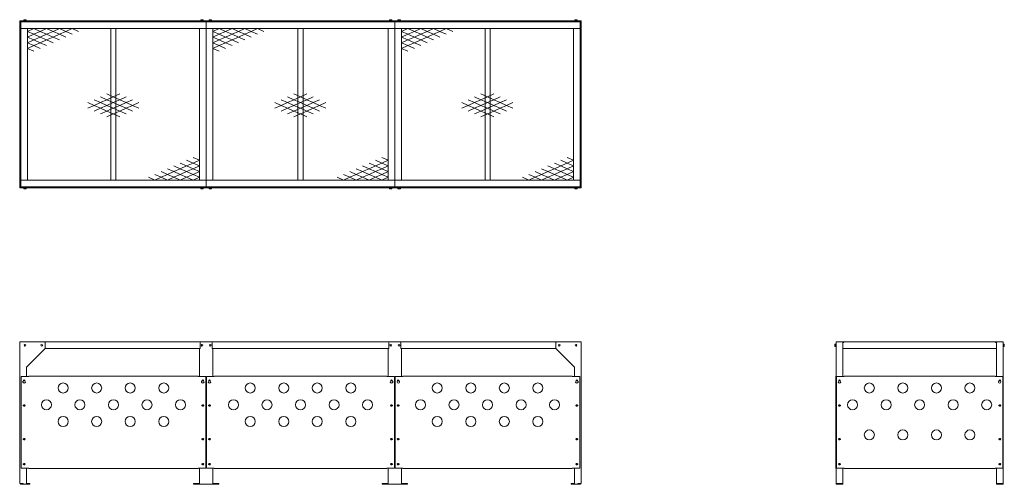
# Model space of a CAD drawing. Units: millimetres. Extents: x -12528 to -6654, y 3347 to 6121.
import ezdxf

# ---------------------------------------------------------------- set-up
doc = ezdxf.new("R2010")
doc.units = ezdxf.units.MM
doc.header["$LTSCALE"] = 7.5
doc.layers.add('02製品', color=2, linetype='Continuous', lineweight=15)
doc.layers.add('1\u3000製品', color=2, linetype='Continuous', lineweight=15)

# ---------------------------------------------------------------- blocks, each defined once
blk = doc.blocks.new('A$C20123')
at = {"layer": '1\u3000製品'}
for p, q in [((76.2, 68), (50.8, 79.3)), ((76.2, 90.7), (101.6, 79.3)), ((101.6, 79.3), (76.2, 68)), ((127, 90.7), (101.6, 79.3)), ((101.6, 79.3), (127, 68)), ((127, 68), (152.4, 79.3)), ((25.4, 45.3), (0, 56.7)), ((25.4, 45.3), (0, 34)), ((25.4, 68), (50.8, 56.7)), ((50.8, 56.7), (25.4, 45.3)), ((50.8, 34), (25.4, 45.3)), ((50.8, 56.7), (76.2, 68)), ((76.2, 45.3), (50.8, 56.7)), ((76.2, 45.3), (50.8, 34)), ((76.2, 68), (101.6, 56.7)), ((101.6, 56.7), (76.2, 45.3)), ((101.6, 34), (76.2, 45.3)), ((127, 68), (101.6, 56.7)), ((101.6, 56.7), (127, 45.3)), ((101.6, 34), (127, 45.3)), ((152.4, 56.7), (127, 68)), ((127, 45.3), (152.4, 56.7)), ((127, 45.3), (152.4, 34)), ((177.8, 68), (152.4, 56.7)), ((152.4, 56.7), (177.8, 45.3)), ((152.4, 34), (177.8, 45.3)), ((177.8, 45.3), (203.2, 56.7)), ((177.8, 45.3), (203.2, 34)), ((25.4, 22.7), (50.8, 34)), ((50.8, 34), (76.2, 22.7)), ((76.2, 22.7), (50.8, 11.3)), ((76.2, 22.7), (101.6, 34)), ((101.6, 11.3), (76.2, 22.7)), ((76.2, 0), (101.6, 11.3)), ((127, 22.7), (101.6, 34)), ((101.6, 11.3), (127, 22.7)), ((127, 0), (101.6, 11.3)), ((152.4, 34), (127, 22.7)), ((127, 22.7), (152.4, 11.3)), ((177.8, 22.7), (152.4, 34))]:
    blk.add_line(p, q, dxfattribs=at)
blk = doc.blocks.new('A$C3C7277DA')
for p, q in [((266.7, 102), (228.6, 119)), ((266.7, 136), (304.8, 119)), ((304.8, 119), (266.7, 102)), ((114.3, 68), (152.4, 51)), ((190.5, 68), (152.4, 85)), ((152.4, 51), (190.5, 68)), ((190.5, 102), (228.6, 85)), ((228.6, 85), (190.5, 68)), ((190.5, 68), (228.6, 51)), ((228.6, 85), (266.7, 102)), ((266.7, 68), (228.6, 85)), ((228.6, 51), (266.7, 68)), ((266.7, 102), (304.8, 85)), ((304.8, 85), (266.7, 68)), ((266.7, 68), (304.8, 51)), ((38.1, 0), (0, 17)), ((38.1, 34), (76.2, 17)), ((76.2, 17), (38.1, 0)), ((114.3, 34), (76.2, 51)), ((76.2, 17), (114.3, 34)), ((114.3, 0), (76.2, 17)), ((152.4, 51), (114.3, 34)), ((114.3, 34), (152.4, 17)), ((152.4, 17), (114.3, 0)), ((190.5, 34), (152.4, 51)), ((152.4, 17), (190.5, 34)), ((190.5, 0), (152.4, 17)), ((228.6, 51), (190.5, 34)), ((190.5, 34), (228.6, 17)), ((228.6, 17), (190.5, 0)), ((266.7, 34), (228.6, 51)), ((228.6, 17), (266.7, 34)), ((266.7, 0), (228.6, 17)), ((304.8, 51), (266.7, 34)), ((266.7, 34), (304.8, 17)), ((304.8, 17), (266.7, 0))]:
    blk.add_line(p, q)
blk = doc.blocks.new('A$C10914')
at = {"layer": '02製品', "linetype": 'ByBlock'}
for p, q in [((0.7, 16), (0, 14.8)), ((0, 14.8), (0, 2.2)), ((0.6, 12.3), (0, 14.8)), ((0, 2.2), (0.6, 4.7)), ((0, 2.2), (0.7, 1)), ((0.6, 12.3), (5.5, 12.3)), ((0.6, 4.7), (5.5, 4.7)), ((0.7, 16), (5.5, 16)), ((0.7, 1), (5.5, 1)), ((5.5, 17), (7.1, 17)), ((5.5, 17), (5.5, 0)), ((5.5, 0), (7.1, 0)), ((7.1, 17), (7.1, 0))]:
    blk.add_line(p, q, dxfattribs=at)
blk.add_arc((12, 8.5), 12, 161.77598, 198.22378, dxfattribs=at)

msp = doc.modelspace()

# ---------------------------------------------------------------- linework, layer by layer
at = {"layer": '02製品'}
for p, q in [((-12527.9, 6111.3), (-12526.7, 6111.3)), ((-12527.9, 6108.3), (-12527.9, 6111.3)), ((-12379.7, 6113.8), (-12526.7, 6113.8)), ((-12526.7, 6113.8), (-12526.7, 6076.8)), ((-12522.2, 6109.3), (-12379.7, 6109.3)), ((-12522.2, 6076.8), (-12522.2, 6109.3)), ((-12518.9, 6113.8), (-12518.9, 6115)), ((-12518.9, 6115), (-12515.9, 6115)), ((-12515.9, 6115), (-12515.9, 6113.8)), ((-12473.9, 6115), (-12515.9, 6115)), ((-12511.7, 6109.3), (-12512.5, 6108.5)), ((-12473.9, 6113.8), (-12473.9, 6115)), ((-12473.9, 6115), (-11463.2, 6115)), ((-12473.9, 6108.5), (-12473.9, 6109.3)), ((-12379.7, 6109.3), (-12379.7, 6113.8)), ((-12379.7, 6113.8), (-12376.7, 6113.8)), ((-12376.7, 6109.3), (-12379.7, 6109.3)), ((-12376.7, 6113.8), (-12376.7, 6109.3)), ((-11463.2, 6108.5), (-11463.2, 6115)), ((-11463.2, 6115), (-11421.2, 6115)), ((-11463.2, 6113.8), (-11455.7, 6113.8)), ((-11455.7, 6113.8), (-11455.7, 6108.5)), ((-11451.2, 6113.8), (-11455.7, 6113.8)), ((-11451.2, 6109.3), (-11451.2, 6113.8)), ((-11451.2, 6113.8), (-11446.2, 6113.8)), ((-11446.2, 6109.3), (-11451.2, 6109.3)), ((-11451.2, 6109.3), (-11451.2, 6108.5)), ((-11446.2, 6113.8), (-11446.2, 6109.3)), ((-11385.2, 6113.8), (-11446.2, 6113.8)), ((-11446.2, 6109.3), (-11385.2, 6109.3)), ((-11433.1, 6109.3), (-11433.9, 6108.5)), ((-11432.3, 6109.3), (-11433, 6108.5)), ((-11421.2, 6113.8), (-11421.2, 6115)), ((-11421.2, 6115), (-11418.2, 6115)), ((-11418.2, 6115), (-11418.2, 6113.8)), ((-11415.7, 6108.5), (-11415.7, 6109.3)), ((-11413.2, 6113.8), (-11413.2, 6115)), ((-11413.2, 6115), (-11410.2, 6115)), ((-11410.2, 6115), (-11410.2, 6113.8)), ((-11368.2, 6115), (-11410.2, 6115)), ((-11399.2, 6109.3), (-11398.4, 6108.5)), ((-11397.6, 6108.5), (-11398.4, 6109.3)), ((-11385.2, 6109.3), (-11385.2, 6113.8)), ((-11385.2, 6113.8), (-11380.2, 6113.8)), ((-11380.2, 6109.3), (-11385.2, 6109.3)), ((-11380.2, 6113.8), (-11380.2, 6109.3)), ((-11380.2, 6113.8), (-11375.7, 6113.8)), ((-11380.2, 6108.5), (-11380.2, 6109.3)), ((-11375.7, 6113.8), (-11368.2, 6113.8)), ((-11375.7, 6108.5), (-11375.7, 6113.8)), ((-11368.2, 6108.5), (-11368.2, 6115)), ((-11368.2, 6115), (-10337.2, 6115)), ((-10337.2, 6108.5), (-10337.2, 6115)), ((-10337.2, 6115), (-10295.2, 6115)), ((-10337.2, 6113.8), (-10329.7, 6113.8)), ((-10329.7, 6113.8), (-10329.7, 6108.5)), ((-10325.2, 6113.8), (-10329.7, 6113.8)), ((-10325.2, 6109.3), (-10325.2, 6113.8)), ((-10325.2, 6113.8), (-10320.2, 6113.8)), ((-10320.2, 6109.3), (-10325.2, 6109.3)), ((-10325.2, 6109.3), (-10325.2, 6108.5)), ((-10320.2, 6113.8), (-10320.2, 6109.3)), ((-10259.2, 6113.8), (-10320.2, 6113.8)), ((-10320.2, 6109.3), (-10259.2, 6109.3)), ((-10307.1, 6109.3), (-10307.9, 6108.5)), ((-10306.3, 6109.3), (-10307, 6108.5)), ((-10295.2, 6113.8), (-10295.2, 6115)), ((-10295.2, 6115), (-10292.2, 6115)), ((-10292.2, 6115), (-10292.2, 6113.8)), ((-10289.7, 6108.5), (-10289.7, 6109.3)), ((-10287.2, 6113.8), (-10287.2, 6115)), ((-10287.2, 6115), (-10284.2, 6115)), ((-10284.2, 6115), (-10284.2, 6113.8)), ((-10242.2, 6115), (-10284.2, 6115)), ((-10273.2, 6109.3), (-10272.4, 6108.5)), ((-10271.6, 6108.5), (-10272.4, 6109.3)), ((-10259.2, 6109.3), (-10259.2, 6113.8)), ((-10259.2, 6113.8), (-10254.2, 6113.8)), ((-10254.2, 6109.3), (-10259.2, 6109.3)), ((-10254.2, 6113.8), (-10254.2, 6109.3)), ((-10254.2, 6113.8), (-10249.7, 6113.8)), ((-10254.2, 6108.5), (-10254.2, 6109.3)), ((-10249.7, 6113.8), (-10242.2, 6113.8)), ((-10249.7, 6108.5), (-10249.7, 6113.8)), ((-10242.2, 6115), (-9231.5, 6115)), ((-10242.2, 6108.5), (-10242.2, 6115)), ((-9328.7, 6113.8), (-9328.7, 6109.3)), ((-9325.7, 6113.8), (-9328.7, 6113.8)), ((-9328.7, 6109.3), (-9325.7, 6109.3)), ((-9325.7, 6109.3), (-9325.7, 6113.8)), ((-9325.7, 6113.8), (-9178.7, 6113.8)), ((-9183.2, 6109.3), (-9325.7, 6109.3)), ((-9231.5, 6113.8), (-9231.5, 6115)), ((-9231.5, 6115), (-9189.5, 6115)), ((-9231.5, 6108.5), (-9231.5, 6109.3)), ((-9193.7, 6109.3), (-9192.9, 6108.5)), ((-9189.5, 6113.8), (-9189.5, 6115)), ((-9189.5, 6115), (-9186.5, 6115)), ((-9186.5, 6115), (-9186.5, 6113.8)), ((-9183.2, 6076.8), (-9183.2, 6109.3)), ((-9178.7, 6113.8), (-9178.7, 6076.8)), ((-9178.7, 6111.3), (-9177.5, 6111.3)), ((-9177.5, 6111.3), (-9177.5, 6108.3)), ((-12526.7, 6108.3), (-12527.9, 6108.3)), ((-12527.9, 6066.3), (-12527.9, 6108.3)), ((-12521.4, 6066.3), (-12527.9, 6066.3)), ((-12527.9, 5165.3), (-12527.9, 6066.3)), ((-12526.7, 6076.8), (-12522.2, 6076.8)), ((-12526.7, 6073.8), (-12526.7, 6076.8)), ((-12526.7, 6066.3), (-12526.7, 6073.8)), ((-12522.2, 6073.8), (-12526.7, 6073.8)), ((-12522.2, 6101.3), (-12521.4, 6101.3)), ((-12522.2, 6076.8), (-12522.2, 6073.8)), ((-12522.2, 6073.8), (-12522.2, 6066.3)), ((-12521.4, 6108.5), (-11415.7, 6108.5)), ((-12521.4, 6068.5), (-12521.4, 6108.5)), ((-12481.4, 6068.5), (-12521.4, 6068.5)), ((-12521.4, 6068.5), (-12521.4, 5163.1)), ((-12521.4, 6068.5), (-11415.7, 6068.5)), ((-12481.4, 6068.5), (-12481.4, 5163.1)), ((-11983.6, 6068.5), (-11983.6, 5163.1)), ((-11953.6, 6068.5), (-11953.6, 5163.1)), ((-11455.7, 5163.1), (-11455.7, 6068.5)), ((-11455.7, 6068.5), (-11415.7, 6068.5)), ((-11415.7, 6068.5), (-11415.7, 6108.5)), ((-11415.7, 6108.5), (-10289.7, 6108.5)), ((-11415.7, 5163.1), (-11415.7, 6068.5)), ((-11375.7, 6068.5), (-11415.7, 6068.5)), ((-11415.7, 6068.5), (-10289.7, 6068.5)), ((-11375.7, 6068.5), (-11375.7, 5163.1)), ((-10867.7, 5163.1), (-10867.7, 6068.5)), ((-10837.7, 5163.1), (-10837.7, 6068.5)), ((-10329.7, 5163.1), (-10329.7, 6068.5)), ((-10329.7, 6068.5), (-10289.7, 6068.5)), ((-10289.7, 6068.5), (-10289.7, 6108.5)), ((-9184, 6108.5), (-10289.7, 6108.5)), ((-9184, 6068.5), (-10289.7, 6068.5)), ((-10249.7, 6068.5), (-10289.7, 6068.5)), ((-10289.7, 6068.5), (-10289.7, 5163.1)), ((-10249.7, 6068.5), (-10249.7, 5163.1)), ((-9751.9, 5163.1), (-9751.9, 6068.5)), ((-9721.9, 5163.1), (-9721.9, 6068.5)), ((-9224, 5163.1), (-9224, 6068.5)), ((-9224, 6068.5), (-9184, 6068.5)), ((-9184, 6068.5), (-9184, 6108.5)), ((-9183.2, 6101.3), (-9184, 6101.3)), ((-9184, 5163.1), (-9184, 6068.5)), ((-9184, 6066.3), (-9177.5, 6066.3)), ((-9178.7, 6076.8), (-9183.2, 6076.8)), ((-9183.2, 6076.8), (-9183.2, 6073.8)), ((-9183.2, 6066.3), (-9183.2, 6073.8)), ((-9183.2, 6073.8), (-9178.7, 6073.8)), ((-9177.5, 6108.3), (-9178.7, 6108.3)), ((-9178.7, 6073.8), (-9178.7, 6076.8)), ((-9178.7, 6073.8), (-9178.7, 6066.3)), ((-9177.5, 6066.3), (-9177.5, 6108.3)), ((-9177.5, 6066.3), (-9177.5, 5165.3)), ((-12521.4, 5165.3), (-12527.9, 5165.3)), ((-12527.9, 5165.3), (-12527.9, 5123.3)), ((-12527.9, 5123.3), (-12526.7, 5123.3)), ((-12527.9, 5120.3), (-12527.9, 5123.3)), ((-12526.7, 5120.3), (-12527.9, 5120.3)), ((-12526.7, 5157.8), (-12526.7, 5165.3)), ((-12522.2, 5157.8), (-12526.7, 5157.8)), ((-12526.7, 5157.8), (-12526.7, 5154.8)), ((-12526.7, 5154.8), (-12522.2, 5154.8)), ((-12526.7, 5117.8), (-12526.7, 5154.8)), ((-12379.7, 5117.8), (-12526.7, 5117.8)), ((-12522.2, 5165.3), (-12522.2, 5157.8)), ((-12522.2, 5154.8), (-12522.2, 5157.8)), ((-12522.2, 5154.8), (-12522.2, 5122.3)), ((-12522.2, 5130.3), (-12521.4, 5130.3)), ((-12522.2, 5122.3), (-12379.7, 5122.3)), ((-12481.4, 5163.1), (-12521.4, 5163.1)), ((-12521.4, 5163.1), (-12521.4, 5123.1)), ((-12521.4, 5163.1), (-11415.7, 5163.1)), ((-12521.4, 5123.1), (-11415.7, 5123.1)), ((-12518.9, 5116.6), (-12518.9, 5117.8)), ((-12515.9, 5116.6), (-12518.9, 5116.6)), ((-12515.9, 5117.8), (-12515.9, 5116.6)), ((-12473.9, 5116.6), (-12515.9, 5116.6)), ((-12511.7, 5122.3), (-12512.5, 5123.1)), ((-12473.9, 5123.1), (-12473.9, 5122.3)), ((-12473.9, 5117.8), (-12473.9, 5116.6)), ((-11463.2, 5116.6), (-12473.9, 5116.6)), ((-12379.7, 5122.3), (-12379.7, 5117.8)), ((-12376.7, 5122.3), (-12379.7, 5122.3)), ((-12379.7, 5117.8), (-12376.7, 5117.8)), ((-12376.7, 5117.8), (-12376.7, 5122.3)), ((-11463.2, 5123.1), (-11463.2, 5116.6)), ((-11455.7, 5117.8), (-11463.2, 5117.8)), ((-11463.2, 5116.6), (-11421.2, 5116.6)), ((-11455.7, 5163.1), (-11415.7, 5163.1)), ((-11455.7, 5123.1), (-11455.7, 5117.8)), ((-11451.2, 5117.8), (-11455.7, 5117.8)), ((-11451.2, 5123.1), (-11451.2, 5122.3)), ((-11451.2, 5117.8), (-11451.2, 5122.3)), ((-11451.2, 5122.3), (-11446.2, 5122.3)), ((-11446.2, 5117.8), (-11451.2, 5117.8)), ((-11446.2, 5122.3), (-11446.2, 5117.8)), ((-11385.2, 5122.3), (-11446.2, 5122.3)), ((-11446.2, 5117.8), (-11385.2, 5117.8)), ((-11433.9, 5123.1), (-11433.1, 5122.3)), ((-11433, 5123.1), (-11432.3, 5122.3)), ((-11421.2, 5116.6), (-11421.2, 5117.8)), ((-11418.2, 5116.6), (-11421.2, 5116.6)), ((-11418.2, 5117.8), (-11418.2, 5116.6)), ((-11415.7, 5163.1), (-11415.7, 5123.1)), ((-11375.7, 5163.1), (-11415.7, 5163.1)), ((-10289.7, 5163.1), (-11415.7, 5163.1)), ((-11415.7, 5122.3), (-11415.7, 5123.1)), ((-10289.7, 5123.1), (-11415.7, 5123.1)), ((-11413.2, 5116.6), (-11413.2, 5117.8)), ((-11410.2, 5116.6), (-11413.2, 5116.6)), ((-11410.2, 5117.8), (-11410.2, 5116.6)), ((-11368.2, 5116.6), (-11410.2, 5116.6)), ((-11398.4, 5123.1), (-11399.2, 5122.3)), ((-11398.4, 5122.3), (-11397.6, 5123.1)), ((-11385.2, 5117.8), (-11385.2, 5122.3)), ((-11385.2, 5122.3), (-11380.2, 5122.3)), ((-11380.2, 5117.8), (-11385.2, 5117.8)), ((-11380.2, 5122.3), (-11380.2, 5123.1)), ((-11380.2, 5122.3), (-11380.2, 5117.8)), ((-11380.2, 5117.8), (-11375.7, 5117.8)), ((-11375.7, 5117.8), (-11375.7, 5123.1)), ((-11368.2, 5117.8), (-11375.7, 5117.8)), ((-11368.2, 5123.1), (-11368.2, 5116.6)), ((-10337.2, 5116.6), (-11368.2, 5116.6)), ((-10337.2, 5123.1), (-10337.2, 5116.6)), ((-10329.7, 5117.8), (-10337.2, 5117.8)), ((-10337.2, 5116.6), (-10295.2, 5116.6)), ((-10329.7, 5163.1), (-10289.7, 5163.1)), ((-10329.7, 5123.1), (-10329.7, 5117.8)), ((-10325.2, 5117.8), (-10329.7, 5117.8)), ((-10325.2, 5123.1), (-10325.2, 5122.3)), ((-10325.2, 5117.8), (-10325.2, 5122.3)), ((-10325.2, 5122.3), (-10320.2, 5122.3)), ((-10320.2, 5117.8), (-10325.2, 5117.8)), ((-10320.2, 5122.3), (-10320.2, 5117.8)), ((-10259.2, 5122.3), (-10320.2, 5122.3)), ((-10320.2, 5117.8), (-10259.2, 5117.8)), ((-10307.9, 5123.1), (-10307.1, 5122.3)), ((-10307, 5123.1), (-10306.3, 5122.3)), ((-10295.2, 5116.6), (-10295.2, 5117.8)), ((-10292.2, 5116.6), (-10295.2, 5116.6)), ((-10292.2, 5117.8), (-10292.2, 5116.6)), ((-10289.7, 5163.1), (-10289.7, 5123.1)), ((-9184, 5163.1), (-10289.7, 5163.1)), ((-10249.7, 5163.1), (-10289.7, 5163.1)), ((-10289.7, 5122.3), (-10289.7, 5123.1)), ((-9184, 5123.1), (-10289.7, 5123.1)), ((-10287.2, 5116.6), (-10287.2, 5117.8)), ((-10284.2, 5116.6), (-10287.2, 5116.6)), ((-10284.2, 5117.8), (-10284.2, 5116.6)), ((-10242.2, 5116.6), (-10284.2, 5116.6)), ((-10272.4, 5123.1), (-10273.2, 5122.3)), ((-10272.4, 5122.3), (-10271.6, 5123.1)), ((-10259.2, 5117.8), (-10259.2, 5122.3)), ((-10259.2, 5122.3), (-10254.2, 5122.3)), ((-10254.2, 5117.8), (-10259.2, 5117.8)), ((-10254.2, 5122.3), (-10254.2, 5123.1)), ((-10254.2, 5122.3), (-10254.2, 5117.8)), ((-10254.2, 5117.8), (-10249.7, 5117.8)), ((-10249.7, 5117.8), (-10249.7, 5123.1)), ((-10242.2, 5117.8), (-10249.7, 5117.8)), ((-10242.2, 5123.1), (-10242.2, 5116.6)), ((-9231.5, 5116.6), (-10242.2, 5116.6)), ((-9328.7, 5117.8), (-9328.7, 5122.3)), ((-9328.7, 5122.3), (-9325.7, 5122.3)), ((-9325.7, 5117.8), (-9328.7, 5117.8)), ((-9325.7, 5122.3), (-9325.7, 5117.8)), ((-9183.2, 5122.3), (-9325.7, 5122.3)), ((-9325.7, 5117.8), (-9178.7, 5117.8)), ((-9231.5, 5123.1), (-9231.5, 5122.3)), ((-9231.5, 5117.8), (-9231.5, 5116.6)), ((-9231.5, 5116.6), (-9189.5, 5116.6)), ((-9224, 5163.1), (-9184, 5163.1)), ((-9193.7, 5122.3), (-9192.9, 5123.1)), ((-9189.5, 5116.6), (-9189.5, 5117.8)), ((-9186.5, 5116.6), (-9189.5, 5116.6)), ((-9186.5, 5117.8), (-9186.5, 5116.6)), ((-9184, 5165.3), (-9177.5, 5165.3)), ((-9184, 5163.1), (-9184, 5123.1)), ((-9183.2, 5130.3), (-9184, 5130.3)), ((-9183.2, 5157.8), (-9183.2, 5165.3)), ((-9183.2, 5157.8), (-9178.7, 5157.8)), ((-9183.2, 5154.8), (-9183.2, 5157.8)), ((-9178.7, 5154.8), (-9183.2, 5154.8)), ((-9183.2, 5154.8), (-9183.2, 5122.3)), ((-9178.7, 5165.3), (-9178.7, 5157.8)), ((-9178.7, 5157.8), (-9178.7, 5154.8)), ((-9178.7, 5117.8), (-9178.7, 5154.8)), ((-9178.7, 5123.3), (-9177.5, 5123.3)), ((-9177.5, 5120.3), (-9178.7, 5120.3)), ((-9177.5, 5165.3), (-9177.5, 5123.3)), ((-9177.5, 5123.3), (-9177.5, 5120.3)), ((-12526.7, 4197.5), (-12526.7, 3352)), ((-12379.7, 4197.5), (-12526.7, 4197.5)), ((-12379.7, 4197.5), (-11446.2, 4197.5)), ((-12376.7, 4194.5), (-12376.7, 4157.5)), ((-11451.2, 4157.5), (-11451.2, 4192.5)), ((-11446.2, 4197.5), (-11385.2, 4197.5)), ((-10320.2, 4197.5), (-11385.2, 4197.5)), ((-11380.2, 4192.5), (-11380.2, 4157.5)), ((-10325.2, 4157.5), (-10325.2, 4192.5)), ((-10320.2, 4197.5), (-10259.2, 4197.5)), ((-9325.7, 4197.5), (-10259.2, 4197.5)), ((-10254.2, 4192.5), (-10254.2, 4157.5)), ((-9328.7, 4194.5), (-9328.7, 4157.5)), ((-9325.7, 4197.5), (-9178.7, 4197.5)), ((-9178.7, 4197.5), (-9178.7, 3352)), ((-7657.3, 4197.5), (-7620.3, 4197.5)), ((-7657.3, 4197.5), (-7657.3, 3352)), ((-7612, 4197.5), (-7620.3, 4197.5)), ((-7617.3, 4194.5), (-7617.3, 3991.3)), ((-7617.3, 4194.3), (-7612, 4194.3)), ((-7612, 4194.3), (-7612, 4197.5)), ((-7612, 4197.5), (-6706.6, 4197.5)), ((-6706.6, 4197.5), (-6706.6, 4194.3)), ((-6706.6, 4197.5), (-6698.3, 4197.5)), ((-6706.6, 4194.3), (-6701.3, 4194.3)), ((-6701.3, 4194.5), (-6701.3, 3991.3)), ((-6661.3, 4197.5), (-6698.3, 4197.5)), ((-6661.3, 4197.5), (-6661.3, 3352)), ((-12376.7, 4157.5), (-12486.7, 4047.5)), ((-12376.7, 4157.5), (-11455.7, 4157.5)), ((-11451.2, 4157.5), (-11455.7, 4157.5)), ((-11455.7, 4157.5), (-11455.7, 3991.3)), ((-11380.2, 4157.5), (-11375.7, 4157.5)), ((-11375.7, 4157.5), (-11375.7, 3991.3)), ((-10329.7, 4157.5), (-11375.7, 4157.5)), ((-10329.7, 4157.5), (-10329.7, 3991.3)), ((-10325.2, 4157.5), (-10329.7, 4157.5)), ((-10254.2, 4157.5), (-10249.7, 4157.5)), ((-10249.7, 4157.5), (-10249.7, 3991.3)), ((-9328.7, 4157.5), (-10249.7, 4157.5)), ((-9328.7, 4157.5), (-9218.7, 4047.5)), ((-7617.3, 4157.5), (-6701.3, 4157.5)), ((-12486.7, 4047.5), (-12486.7, 3991.3)), ((-9218.7, 4047.5), (-9218.7, 3991.3)), ((-12526.7, 3992.5), (-12527.9, 3992.5)), ((-12527.9, 3992.5), (-12527.9, 3991.3)), ((-12527.9, 3991.3), (-12526.7, 3991.3)), ((-12527.9, 3988.3), (-12527.9, 3991.3)), ((-12526.7, 3988.3), (-12527.9, 3988.3)), ((-12527.9, 3988.3), (-12527.9, 3446.7)), ((-12518.9, 3988.3), (-12518.9, 3446.7)), ((-12473.9, 3991.3), (-12515.9, 3991.3)), ((-12504.9, 3967.5), (-12504.9, 3965.6)), ((-12497.9, 3965.6), (-12497.9, 3967.5)), ((-12473.9, 3992.5), (-12473.9, 3991.3)), ((-11463.2, 3992.5), (-12473.9, 3992.5)), ((-11463.2, 3992.5), (-11463.2, 3991.3)), ((-11463.2, 3991.3), (-11421.2, 3991.3)), ((-11439.2, 3967.5), (-11439.2, 3965.6)), ((-11432.2, 3965.6), (-11432.2, 3967.5)), ((-11418.2, 3988.3), (-11418.2, 3446.7)), ((-11413.2, 3988.3), (-11413.2, 3446.7)), ((-11368.2, 3991.3), (-11410.2, 3991.3)), ((-11399.2, 3967.5), (-11399.2, 3965.6)), ((-11392.2, 3965.6), (-11392.2, 3967.5)), ((-10337.2, 3992.5), (-11368.2, 3992.5)), ((-11368.2, 3992.5), (-11368.2, 3991.3)), ((-10337.2, 3992.5), (-10337.2, 3991.3)), ((-10337.2, 3991.3), (-10295.2, 3991.3)), ((-10313.2, 3967.5), (-10313.2, 3965.6)), ((-10306.2, 3965.6), (-10306.2, 3967.5)), ((-10292.2, 3988.3), (-10292.2, 3446.7)), ((-10287.2, 3988.3), (-10287.2, 3446.7)), ((-10242.2, 3991.3), (-10284.2, 3991.3)), ((-10273.2, 3967.5), (-10273.2, 3965.6)), ((-10266.2, 3965.6), (-10266.2, 3967.5)), ((-10242.2, 3992.5), (-10242.2, 3991.3)), ((-9231.5, 3992.5), (-10242.2, 3992.5)), ((-9231.5, 3992.5), (-9231.5, 3991.3)), ((-9231.5, 3991.3), (-9189.5, 3991.3)), ((-9207.5, 3967.5), (-9207.5, 3965.6)), ((-9200.5, 3965.6), (-9200.5, 3967.5)), ((-9186.5, 3988.3), (-9186.5, 3446.7)), ((-9178.7, 3992.5), (-9177.5, 3992.5)), ((-9178.7, 3991.3), (-9177.5, 3991.3)), ((-9177.5, 3988.3), (-9178.7, 3988.3)), ((-9177.5, 3992.5), (-9177.5, 3991.3)), ((-9177.5, 3991.3), (-9177.5, 3988.3)), ((-9177.5, 3988.3), (-9177.5, 3446.7)), ((-7657.3, 3992.5), (-7658.5, 3992.5)), ((-7658.5, 3992.5), (-7658.5, 3991.3)), ((-7658.5, 3991.3), (-7657.3, 3991.3)), ((-7658.5, 3988.3), (-7658.5, 3991.3)), ((-7657.3, 3988.3), (-7658.5, 3988.3)), ((-7658.5, 3988.3), (-7658.5, 3446.7)), ((-7654.8, 3988.3), (-7654.8, 3446.7)), ((-7609.8, 3991.3), (-7651.8, 3991.3)), ((-7640.8, 3967.5), (-7640.8, 3965.6)), ((-7633.8, 3965.6), (-7633.8, 3967.5)), ((-7609.8, 3992.5), (-7609.8, 3991.3)), ((-6708.8, 3992.5), (-7609.8, 3992.5)), ((-6708.8, 3992.5), (-6708.8, 3991.3)), ((-6708.8, 3991.3), (-6666.8, 3991.3)), ((-6684.8, 3967.5), (-6684.8, 3965.6)), ((-6677.8, 3965.6), (-6677.8, 3967.5)), ((-6663.8, 3988.3), (-6663.8, 3446.7)), ((-6661.3, 3992.5), (-6660.1, 3992.5)), ((-6661.3, 3991.3), (-6660.1, 3991.3)), ((-6660.1, 3988.3), (-6661.3, 3988.3)), ((-6660.1, 3992.5), (-6660.1, 3991.3)), ((-6660.1, 3991.3), (-6660.1, 3988.3)), ((-6660.1, 3988.3), (-6660.1, 3446.7)), ((-12502.3, 3821), (-12503.9, 3821)), ((-12498.9, 3821), (-12500.6, 3821)), ((-11436.6, 3821), (-11438.2, 3821)), ((-11433.2, 3821), (-11434.9, 3821)), ((-11396.6, 3821), (-11398.2, 3821)), ((-11393.2, 3821), (-11394.9, 3821)), ((-10310.6, 3821), (-10312.2, 3821)), ((-10307.2, 3821), (-10308.9, 3821)), ((-10270.6, 3821), (-10272.2, 3821)), ((-10267.2, 3821), (-10268.9, 3821)), ((-9204.9, 3821), (-9206.5, 3821)), ((-9201.5, 3821), (-9203.2, 3821)), ((-7638.1, 3821), (-7639.8, 3821)), ((-7634.8, 3821), (-7636.5, 3821)), ((-6682.1, 3821), (-6683.8, 3821)), ((-6678.8, 3821), (-6680.5, 3821)), ((-12502.3, 3814), (-12503.9, 3814)), ((-12498.9, 3814), (-12500.6, 3814)), ((-11436.6, 3814), (-11438.2, 3814)), ((-11433.2, 3814), (-11434.9, 3814)), ((-11396.6, 3814), (-11398.2, 3814)), ((-11393.2, 3814), (-11394.9, 3814)), ((-10310.6, 3814), (-10312.2, 3814)), ((-10307.2, 3814), (-10308.9, 3814)), ((-10270.6, 3814), (-10272.2, 3814)), ((-10267.2, 3814), (-10268.9, 3814)), ((-9204.9, 3814), (-9206.5, 3814)), ((-9201.5, 3814), (-9203.2, 3814)), ((-7638.1, 3814), (-7639.8, 3814)), ((-7634.8, 3814), (-7636.5, 3814)), ((-6682.1, 3814), (-6683.8, 3814)), ((-6678.8, 3814), (-6680.5, 3814)), ((-12502.3, 3621), (-12503.9, 3621)), ((-12502.3, 3614), (-12503.9, 3614)), ((-12498.9, 3621), (-12500.6, 3621)), ((-12498.9, 3614), (-12500.6, 3614)), ((-11436.6, 3621), (-11438.2, 3621)), ((-11436.6, 3614), (-11438.2, 3614)), ((-11433.2, 3621), (-11434.9, 3621)), ((-11433.2, 3614), (-11434.9, 3614)), ((-11396.6, 3621), (-11398.2, 3621)), ((-11396.6, 3614), (-11398.2, 3614)), ((-11393.2, 3621), (-11394.9, 3621)), ((-11393.2, 3614), (-11394.9, 3614)), ((-10310.6, 3621), (-10312.2, 3621)), ((-10310.6, 3614), (-10312.2, 3614)), ((-10307.2, 3621), (-10308.9, 3621)), ((-10307.2, 3614), (-10308.9, 3614)), ((-10270.6, 3621), (-10272.2, 3621)), ((-10270.6, 3614), (-10272.2, 3614)), ((-10267.2, 3621), (-10268.9, 3621)), ((-10267.2, 3614), (-10268.9, 3614)), ((-9204.9, 3621), (-9206.5, 3621)), ((-9204.9, 3614), (-9206.5, 3614)), ((-9201.5, 3621), (-9203.2, 3621)), ((-9201.5, 3614), (-9203.2, 3614)), ((-7638.1, 3621), (-7639.8, 3621)), ((-7638.1, 3614), (-7639.8, 3614)), ((-7634.8, 3621), (-7636.5, 3621)), ((-7634.8, 3614), (-7636.5, 3614)), ((-6682.1, 3621), (-6683.8, 3621)), ((-6682.1, 3614), (-6683.8, 3614)), ((-6678.8, 3621), (-6680.5, 3621)), ((-6678.8, 3614), (-6680.5, 3614)), ((-12502.3, 3471), (-12503.9, 3471)), ((-12498.9, 3471), (-12500.6, 3471)), ((-11436.6, 3471), (-11438.2, 3471)), ((-11433.2, 3471), (-11434.9, 3471)), ((-11396.6, 3471), (-11398.2, 3471)), ((-11393.2, 3471), (-11394.9, 3471)), ((-10310.6, 3471), (-10312.2, 3471)), ((-10307.2, 3471), (-10308.9, 3471)), ((-10270.6, 3471), (-10272.2, 3471)), ((-10267.2, 3471), (-10268.9, 3471)), ((-9204.9, 3471), (-9206.5, 3471)), ((-9201.5, 3471), (-9203.2, 3471)), ((-7638.1, 3471), (-7639.8, 3471)), ((-7634.8, 3471), (-7636.5, 3471)), ((-6682.1, 3471), (-6683.8, 3471)), ((-6678.8, 3471), (-6680.5, 3471)), ((-12527.9, 3443.7), (-12527.9, 3446.7)), ((-12527.9, 3446.7), (-12526.7, 3446.7)), ((-12526.7, 3443.7), (-12527.9, 3443.7)), ((-12527.9, 3443.7), (-12527.9, 3442.5)), ((-12527.9, 3442.5), (-12526.7, 3442.5)), ((-12473.9, 3443.7), (-12515.9, 3443.7)), ((-12502.3, 3464), (-12503.9, 3464)), ((-12498.9, 3464), (-12500.6, 3464)), ((-12486.7, 3443.7), (-12486.7, 3347.5)), ((-12473.9, 3443.7), (-12473.9, 3442.5)), ((-11463.2, 3442.5), (-12473.9, 3442.5)), ((-11463.2, 3443.7), (-11421.2, 3443.7)), ((-11463.2, 3443.7), (-11463.2, 3442.5)), ((-11455.7, 3443.7), (-11455.7, 3352)), ((-11436.6, 3464), (-11438.2, 3464)), ((-11433.2, 3464), (-11434.9, 3464)), ((-11368.2, 3443.7), (-11410.2, 3443.7)), ((-11396.6, 3464), (-11398.2, 3464)), ((-11393.2, 3464), (-11394.9, 3464)), ((-11375.7, 3443.7), (-11375.7, 3352)), ((-11368.2, 3443.7), (-11368.2, 3442.5)), ((-10337.2, 3442.5), (-11368.2, 3442.5)), ((-10337.2, 3443.7), (-10337.2, 3442.5)), ((-10337.2, 3443.7), (-10295.2, 3443.7)), ((-10329.7, 3443.7), (-10329.7, 3352)), ((-10310.6, 3464), (-10312.2, 3464)), ((-10307.2, 3464), (-10308.9, 3464)), ((-10242.2, 3443.7), (-10284.2, 3443.7)), ((-10270.6, 3464), (-10272.2, 3464)), ((-10267.2, 3464), (-10268.9, 3464)), ((-10249.7, 3443.7), (-10249.7, 3352)), ((-10242.2, 3443.7), (-10242.2, 3442.5)), ((-9231.5, 3442.5), (-10242.2, 3442.5)), ((-9231.5, 3443.7), (-9189.5, 3443.7)), ((-9231.5, 3443.7), (-9231.5, 3442.5)), ((-9218.7, 3443.7), (-9218.7, 3347.5)), ((-9204.9, 3464), (-9206.5, 3464)), ((-9201.5, 3464), (-9203.2, 3464)), ((-9178.7, 3446.7), (-9177.5, 3446.7)), ((-9177.5, 3443.7), (-9178.7, 3443.7)), ((-9177.5, 3442.5), (-9178.7, 3442.5)), ((-9177.5, 3446.7), (-9177.5, 3443.7)), ((-9177.5, 3443.7), (-9177.5, 3442.5)), ((-7658.5, 3446.7), (-7657.3, 3446.7)), ((-7658.5, 3443.7), (-7658.5, 3446.7)), ((-7657.3, 3443.7), (-7658.5, 3443.7)), ((-7658.5, 3443.7), (-7658.5, 3442.5)), ((-7658.5, 3442.5), (-7657.3, 3442.5)), ((-7609.8, 3443.7), (-7651.8, 3443.7)), ((-7638.1, 3464), (-7639.8, 3464)), ((-7634.8, 3464), (-7636.5, 3464)), ((-7617.3, 3443.7), (-7617.3, 3352)), ((-7609.8, 3443.7), (-7609.8, 3442.5)), ((-6708.8, 3442.5), (-7609.8, 3442.5)), ((-6708.8, 3443.7), (-6666.8, 3443.7)), ((-6708.8, 3443.7), (-6708.8, 3442.5)), ((-6701.3, 3443.7), (-6701.3, 3352)), ((-6682.1, 3464), (-6683.8, 3464)), ((-6678.8, 3464), (-6680.5, 3464)), ((-6661.3, 3446.7), (-6660.1, 3446.7)), ((-6660.1, 3443.7), (-6661.3, 3443.7)), ((-6660.1, 3442.5), (-6661.3, 3442.5)), ((-6660.1, 3446.7), (-6660.1, 3443.7)), ((-6660.1, 3443.7), (-6660.1, 3442.5)), ((-12526.7, 3352), (-12522.2, 3352)), ((-12522.2, 3352), (-12507.2, 3352)), ((-12522.2, 3352), (-12522.2, 3352)), ((-12522.2, 3352), (-12522.2, 3347.5)), ((-12507.2, 3352), (-12507.2, 3347.5)), ((-12486.7, 3352), (-12471.7, 3352)), ((-12471.7, 3352), (-12471.7, 3347.5)), ((-12466.7, 3352), (-12471.7, 3352)), ((-12466.7, 3347.5), (-12466.7, 3352)), ((-11490.7, 3347.5), (-11490.7, 3352)), ((-11490.7, 3352), (-11485.7, 3352)), ((-11485.7, 3352), (-11485.7, 3347.5)), ((-11455.7, 3352), (-11485.7, 3352)), ((-11345.7, 3352), (-11375.7, 3352)), ((-11345.7, 3347.5), (-11345.7, 3352)), ((-11345.7, 3352), (-11340.7, 3352)), ((-11340.7, 3352), (-11340.7, 3347.5)), ((-10364.7, 3347.5), (-10364.7, 3352)), ((-10364.7, 3352), (-10359.7, 3352)), ((-10359.7, 3352), (-10359.7, 3347.5)), ((-10329.7, 3352), (-10359.7, 3352)), ((-10219.7, 3352), (-10249.7, 3352)), ((-10219.7, 3347.5), (-10219.7, 3352)), ((-10219.7, 3352), (-10214.7, 3352)), ((-10214.7, 3352), (-10214.7, 3347.5)), ((-9238.7, 3347.5), (-9238.7, 3352)), ((-9238.7, 3352), (-9233.7, 3352)), ((-9233.7, 3352), (-9233.7, 3347.5)), ((-9218.7, 3352), (-9233.7, 3352)), ((-9183.2, 3352), (-9198.2, 3352)), ((-9198.2, 3352), (-9198.2, 3347.5)), ((-9178.7, 3352), (-9183.2, 3352)), ((-9183.2, 3352), (-9183.2, 3352)), ((-9183.2, 3352), (-9183.2, 3347.5)), ((-7617.3, 3352), (-7657.3, 3352)), ((-7657.3, 3352), (-7657.3, 3347.5)), ((-7657.3, 3352), (-7652.8, 3352)), ((-7657.3, 3352), (-7657.3, 3352)), ((-7652.8, 3352), (-7642.3, 3352)), ((-7652.8, 3352), (-7652.8, 3352)), ((-7642.3, 3352), (-7642.3, 3347.5)), ((-7617.3, 3352), (-7642.3, 3352)), ((-7627.3, 3352), (-7627.3, 3352)), ((-7617.3, 3347.5), (-7617.3, 3352)), ((-6701.3, 3352), (-6661.3, 3352)), ((-6701.3, 3347.5), (-6701.3, 3352)), ((-6701.3, 3352), (-6676.3, 3352)), ((-6691.3, 3352), (-6691.3, 3352)), ((-6676.3, 3352), (-6676.3, 3347.5)), ((-6665.8, 3352), (-6676.3, 3352)), ((-6661.3, 3352), (-6665.8, 3352)), ((-6665.8, 3352), (-6665.8, 3352)), ((-6661.3, 3352), (-6661.3, 3347.5)), ((-6661.3, 3352), (-6661.3, 3352)), ((-12507.2, 3347.5), (-12522.2, 3347.5)), ((-12486.7, 3347.5), (-12507.2, 3347.5)), ((-12486.7, 3347.5), (-12471.7, 3347.5)), ((-12471.7, 3347.5), (-12466.7, 3347.5)), ((-11485.7, 3347.5), (-11490.7, 3347.5)), ((-11485.7, 3347.5), (-11345.7, 3347.5)), ((-11340.7, 3347.5), (-11345.7, 3347.5)), ((-10359.7, 3347.5), (-10364.7, 3347.5)), ((-10359.7, 3347.5), (-10219.7, 3347.5)), ((-10214.7, 3347.5), (-10219.7, 3347.5)), ((-9233.7, 3347.5), (-9238.7, 3347.5)), ((-9218.7, 3347.5), (-9233.7, 3347.5)), ((-9218.7, 3347.5), (-9198.2, 3347.5)), ((-9198.2, 3347.5), (-9183.2, 3347.5)), ((-7657.3, 3347.5), (-7642.3, 3347.5)), ((-7617.3, 3347.5), (-7642.3, 3347.5)), ((-6701.3, 3347.5), (-6676.3, 3347.5)), ((-6661.3, 3347.5), (-6676.3, 3347.5))]:
    msp.add_line(p, q, dxfattribs=at)
at = {"layer": '02製品', "linetype": 'ByBlock'}
for p, q in [((-7663.7, 4185), (-7664.4, 4183.8)), ((-7664.4, 4183.8), (-7664.4, 4171.2)), ((-7663.8, 4181.2), (-7664.4, 4183.8)), ((-7664.4, 4171.2), (-7663.8, 4173.7)), ((-7664.4, 4171.2), (-7663.7, 4170)), ((-7663.8, 4181.2), (-7658.9, 4181.2)), ((-7663.8, 4173.7), (-7658.9, 4173.7)), ((-7663.7, 4185), (-7658.9, 4185)), ((-7658.9, 4186), (-7657.3, 4186)), ((-7658.9, 4186), (-7658.9, 4169)), ((-7657.3, 4186), (-7657.3, 4169)), ((-6659.7, 4186), (-6661.3, 4186)), ((-6661.3, 4186), (-6661.3, 4169)), ((-6659.7, 4186), (-6659.7, 4169)), ((-6654.9, 4185), (-6659.7, 4185)), ((-6654.8, 4181.2), (-6659.7, 4181.2)), ((-6654.8, 4173.7), (-6659.7, 4173.7)), ((-6654.9, 4185), (-6654.2, 4183.8)), ((-6654.2, 4171.2), (-6654.9, 4170)), ((-6654.8, 4181.2), (-6654.2, 4183.8)), ((-6654.2, 4171.2), (-6654.8, 4173.7)), ((-6654.2, 4183.8), (-6654.2, 4171.2)), ((-7663.7, 4170), (-7658.9, 4170)), ((-7658.9, 4169), (-7657.3, 4169)), ((-6659.7, 4169), (-6661.3, 4169)), ((-6654.9, 4170), (-6659.7, 4170))]:
    msp.add_line(p, q, dxfattribs=at)
at = {"layer": '02製品'}
for centre, radius in [((-12496.4, 4177.5), 5), ((-12396.4, 4177.5), 5), ((-11440.7, 4177.5), 5), ((-11390.7, 4177.5), 5), ((-10314.7, 4177.5), 5), ((-10264.7, 4177.5), 5), ((-9309, 4177.5), 5), ((-9209, 4177.5), 5), ((-12501.4, 3967.5), 2.35), ((-12268.6, 3922.5), 30), ((-12068.6, 3922.5), 30), ((-11868.6, 3922.5), 30), ((-11668.6, 3922.5), 30), ((-11435.7, 3967.5), 2.35), ((-11395.7, 3967.5), 2.35), ((-11152.7, 3922.5), 30), ((-10952.7, 3922.5), 30), ((-10752.7, 3922.5), 30), ((-10552.7, 3922.5), 30), ((-10309.7, 3967.5), 2.35), ((-10269.7, 3967.5), 2.35), ((-10036.9, 3922.5), 30), ((-9836.9, 3922.5), 30), ((-9636.9, 3922.5), 30), ((-9436.9, 3922.5), 30), ((-9204, 3967.5), 2.35), ((-7637.3, 3967.5), 2.35), ((-7459.3, 3922.5), 30), ((-7259.3, 3922.5), 30), ((-7059.3, 3922.5), 30), ((-6859.3, 3922.5), 30), ((-6681.3, 3967.5), 2.35), ((-12501.4, 3817.5), 2.35), ((-12368.6, 3822.5), 30), ((-12168.6, 3822.5), 30), ((-11968.6, 3822.5), 30), ((-11768.6, 3822.5), 30), ((-11568.6, 3822.5), 30), ((-11435.7, 3817.5), 2.35), ((-11395.7, 3817.5), 2.35), ((-11252.7, 3822.5), 30), ((-11052.7, 3822.5), 30), ((-10852.7, 3822.5), 30), ((-10652.7, 3822.5), 30), ((-10452.7, 3822.5), 30), ((-10309.7, 3817.5), 2.35), ((-10269.7, 3817.5), 2.35), ((-10136.9, 3822.5), 30), ((-9936.9, 3822.5), 30), ((-9736.9, 3822.5), 30), ((-9536.9, 3822.5), 30), ((-9336.9, 3822.5), 30), ((-9204, 3817.5), 2.35), ((-7637.3, 3817.5), 2.35), ((-7559.3, 3822.5), 30), ((-7359.3, 3822.5), 30), ((-7159.3, 3822.5), 30), ((-6959.3, 3822.5), 30), ((-6759.3, 3822.5), 30), ((-6681.3, 3817.5), 2.35), ((-12268.6, 3722.5), 30), ((-12068.6, 3722.5), 30), ((-11868.6, 3722.5), 30), ((-11668.6, 3722.5), 30), ((-11152.7, 3722.5), 30), ((-10952.7, 3722.5), 30), ((-10752.7, 3722.5), 30), ((-10552.7, 3722.5), 30), ((-10036.9, 3722.5), 30), ((-9836.9, 3722.5), 30), ((-9636.9, 3722.5), 30), ((-9436.9, 3722.5), 30), ((-7459.3, 3642.5), 30), ((-7259.3, 3642.5), 30), ((-7059.3, 3642.5), 30), ((-6859.3, 3642.5), 30), ((-12501.4, 3617.5), 2.35), ((-11435.7, 3617.5), 2.35), ((-11395.7, 3617.5), 2.35), ((-10309.7, 3617.5), 2.35), ((-10269.7, 3617.5), 2.35), ((-9204, 3617.5), 2.35), ((-7637.3, 3617.5), 2.35), ((-6681.3, 3617.5), 2.35), ((-12501.4, 3467.5), 2.35), ((-11435.7, 3467.5), 2.35), ((-11395.7, 3467.5), 2.35), ((-10309.7, 3467.5), 2.35), ((-10269.7, 3467.5), 2.35), ((-9204, 3467.5), 2.35), ((-7637.3, 3467.5), 2.35), ((-6681.3, 3467.5), 2.35)]:
    msp.add_circle(centre, radius, dxfattribs=at)
for centre, radius, start, end in [((-12379.7, 4194.5), 3, 0, 90), ((-11446.2, 4192.5), 5, 90, 180), ((-11385.2, 4192.5), 5, 0, 90), ((-10320.2, 4192.5), 5, 90, 180), ((-10259.2, 4192.5), 5, 0, 90), ((-9325.7, 4194.5), 3, 90, 180), ((-7620.3, 4194.5), 3, 0, 90), ((-6698.3, 4194.5), 3, 90, 180), ((-12515.9, 3988.3), 3, 90, 180), ((-12501.4, 3959), 7.5, 117.81814, 62.18186), ((-12501.4, 3967.5), 3.5, 0, 180), ((-11435.7, 3959), 7.5, 117.81814, 62.18186), ((-11435.7, 3967.5), 3.5, 0, 180), ((-11421.2, 3988.3), 3, 0, 90), ((-11410.2, 3988.3), 3, 90, 180), ((-11395.7, 3959), 7.5, 117.81814, 62.18186), ((-11395.7, 3967.5), 3.5, 0, 180), ((-10309.7, 3959), 7.5, 117.81814, 62.18186), ((-10309.7, 3967.5), 3.5, 0, 180), ((-10295.2, 3988.3), 3, 0, 90), ((-10284.2, 3988.3), 3, 90, 180), ((-10269.7, 3959), 7.5, 117.81814, 62.18186), ((-10269.7, 3967.5), 3.5, 0, 180), ((-9204, 3959), 7.5, 117.81814, 62.18186), ((-9204, 3967.5), 3.5, 0, 180), ((-9189.5, 3988.3), 3, 0, 90), ((-7651.8, 3988.3), 3, 90, 180), ((-7637.3, 3959), 7.5, 117.81814, 62.18186), ((-7637.3, 3967.5), 3.5, 0, 180), ((-6681.3, 3959), 7.5, 117.81814, 62.18186), ((-6681.3, 3967.5), 3.5, 0, 180), ((-6666.8, 3988.3), 3, 0, 90), ((-12503.9, 3817.5), 3.5, 90, 270), ((-12501.4, 3817.5), 3.6, 76.4638, 103.5362), ((-12498.9, 3817.5), 3.5, 270, 90), ((-11438.2, 3817.5), 3.5, 90, 270), ((-11435.7, 3817.5), 3.6, 76.4638, 103.5362), ((-11433.2, 3817.5), 3.5, 270, 90), ((-11398.2, 3817.5), 3.5, 90, 270), ((-11395.7, 3817.5), 3.6, 76.4638, 103.5362), ((-11393.2, 3817.5), 3.5, 270, 90), ((-10312.2, 3817.5), 3.5, 90, 270), ((-10309.7, 3817.5), 3.6, 76.4638, 103.5362), ((-10307.2, 3817.5), 3.5, 270, 90), ((-10272.2, 3817.5), 3.5, 90, 270), ((-10269.7, 3817.5), 3.6, 76.4638, 103.5362), ((-10267.2, 3817.5), 3.5, 270, 90), ((-9206.5, 3817.5), 3.5, 90, 270), ((-9204, 3817.5), 3.6, 76.4638, 103.5362), ((-9201.5, 3817.5), 3.5, 270, 90), ((-7639.8, 3817.5), 3.5, 90, 270), ((-7637.3, 3817.5), 3.6, 76.4638, 103.5362), ((-7634.8, 3817.5), 3.5, 270, 90), ((-6683.8, 3817.5), 3.5, 90, 270), ((-6681.3, 3817.5), 3.6, 76.4638, 103.5362), ((-6678.8, 3817.5), 3.5, 270, 90), ((-12501.4, 3817.5), 3.6, 256.4638, 283.5362), ((-11435.7, 3817.5), 3.6, 256.4638, 283.5362), ((-11395.7, 3817.5), 3.6, 256.4638, 283.5362), ((-10309.7, 3817.5), 3.6, 256.4638, 283.5362), ((-10269.7, 3817.5), 3.6, 256.4638, 283.5362), ((-9204, 3817.5), 3.6, 256.4638, 283.5362), ((-7637.3, 3817.5), 3.6, 256.4638, 283.5362), ((-6681.3, 3817.5), 3.6, 256.4638, 283.5362), ((-12503.9, 3617.5), 3.5, 90, 270), ((-12501.4, 3617.5), 3.6, 76.4638, 103.5362), ((-12501.4, 3617.5), 3.6, 256.4638, 283.5362), ((-12498.9, 3617.5), 3.5, 270, 90), ((-11438.2, 3617.5), 3.5, 90, 270), ((-11435.7, 3617.5), 3.6, 76.4638, 103.5362), ((-11435.7, 3617.5), 3.6, 256.4638, 283.5362), ((-11433.2, 3617.5), 3.5, 270, 90), ((-11398.2, 3617.5), 3.5, 90, 270), ((-11395.7, 3617.5), 3.6, 76.4638, 103.5362), ((-11395.7, 3617.5), 3.6, 256.4638, 283.5362), ((-11393.2, 3617.5), 3.5, 270, 90), ((-10312.2, 3617.5), 3.5, 90, 270), ((-10309.7, 3617.5), 3.6, 76.4638, 103.5362), ((-10309.7, 3617.5), 3.6, 256.4638, 283.5362), ((-10307.2, 3617.5), 3.5, 270, 90), ((-10272.2, 3617.5), 3.5, 90, 270), ((-10269.7, 3617.5), 3.6, 76.4638, 103.5362), ((-10269.7, 3617.5), 3.6, 256.4638, 283.5362), ((-10267.2, 3617.5), 3.5, 270, 90), ((-9206.5, 3617.5), 3.5, 90, 270), ((-9204, 3617.5), 3.6, 76.4638, 103.5362), ((-9204, 3617.5), 3.6, 256.4638, 283.5362), ((-9201.5, 3617.5), 3.5, 270, 90), ((-7639.8, 3617.5), 3.5, 90, 270), ((-7637.3, 3617.5), 3.6, 76.4638, 103.5362), ((-7637.3, 3617.5), 3.6, 256.4638, 283.5362), ((-7634.8, 3617.5), 3.5, 270, 90), ((-6683.8, 3617.5), 3.5, 90, 270), ((-6681.3, 3617.5), 3.6, 76.4638, 103.5362), ((-6681.3, 3617.5), 3.6, 256.4638, 283.5362), ((-6678.8, 3617.5), 3.5, 270, 90), ((-12503.9, 3467.5), 3.5, 90, 270), ((-12501.4, 3467.5), 3.6, 76.4638, 103.5362), ((-12498.9, 3467.5), 3.5, 270, 90), ((-11438.2, 3467.5), 3.5, 90, 270), ((-11435.7, 3467.5), 3.6, 76.4638, 103.5362), ((-11433.2, 3467.5), 3.5, 270, 90), ((-11398.2, 3467.5), 3.5, 90, 270), ((-11395.7, 3467.5), 3.6, 76.4638, 103.5362), ((-11393.2, 3467.5), 3.5, 270, 90), ((-10312.2, 3467.5), 3.5, 90, 270), ((-10309.7, 3467.5), 3.6, 76.4638, 103.5362), ((-10307.2, 3467.5), 3.5, 270, 90), ((-10272.2, 3467.5), 3.5, 90, 270), ((-10269.7, 3467.5), 3.6, 76.4638, 103.5362), ((-10267.2, 3467.5), 3.5, 270, 90), ((-9206.5, 3467.5), 3.5, 90, 270), ((-9204, 3467.5), 3.6, 76.4638, 103.5362), ((-9201.5, 3467.5), 3.5, 270, 90), ((-7639.8, 3467.5), 3.5, 90, 270), ((-7637.3, 3467.5), 3.6, 76.4638, 103.5362), ((-7634.8, 3467.5), 3.5, 270, 90), ((-6683.8, 3467.5), 3.5, 90, 270), ((-6681.3, 3467.5), 3.6, 76.4638, 103.5362), ((-6678.8, 3467.5), 3.5, 270, 90), ((-12515.9, 3446.7), 3, 180, 270), ((-12501.4, 3467.5), 3.6, 256.4638, 283.5362), ((-11435.7, 3467.5), 3.6, 256.4638, 283.5362), ((-11421.2, 3446.7), 3, 270, 0), ((-11410.2, 3446.7), 3, 180, 270), ((-11395.7, 3467.5), 3.6, 256.4638, 283.5362), ((-10309.7, 3467.5), 3.6, 256.4638, 283.5362), ((-10295.2, 3446.7), 3, 270, 0), ((-10284.2, 3446.7), 3, 180, 270), ((-10269.7, 3467.5), 3.6, 256.4638, 283.5362), ((-9204, 3467.5), 3.6, 256.4638, 283.5362), ((-9189.5, 3446.7), 3, 270, 0), ((-7651.8, 3446.7), 3, 180, 270), ((-7637.3, 3467.5), 3.6, 256.4638, 283.5362), ((-6681.3, 3467.5), 3.6, 256.4638, 283.5362), ((-6666.8, 3446.7), 3, 270, 0)]:
    msp.add_arc(centre, radius, start, end, dxfattribs=at)
at = {"layer": '02製品', "linetype": 'ByBlock'}
for centre, start, end in [((-7652.4, 4177.5), 161.77598, 198.22378), ((-6666.2, 4177.5), 341.77622, 18.22402)]:
    msp.add_arc(centre, 12, start, end, dxfattribs=at)

# ---------------------------------------------------------------- block references
at = {"layer": '02製品'}
for name, p, rotation in [('A$C10914', (-12504.9, 6120.9), 270), ('A$C10914', (-11449.2, 6120.9), 270), ('A$C10914', (-10323.2, 6120.9), 270), ('A$C3C7277DA', (-12176.6, 6068.5), 179.9999999999174), ('A$C3C7277DA', (-11070.9, 6068.5), 179.9999999999174), ('A$C3C7277DA', (-9944.9, 6068.5), 179.9999999999174), ('A$C3C7277DA', (-11760.5, 5163.1), 359.9999999999174), ('A$C3C7277DA', (-10634.5, 5163.1), 359.9999999999174), ('A$C3C7277DA', (-9528.8, 5163.1), 359.9999999999174), ('A$C10914', (-11382.2, 5110.7), 90), ('A$C10914', (-10256.2, 5110.7), 90), ('A$C10914', (-9200.5, 5110.7), 90)]:
    msp.add_blockref(name, p, dxfattribs=dict(at, rotation=rotation))
at = {"layer": '02製品', "xscale": -1}
for p, rotation in [((-11382.2, 6120.9), 89.99999999999987), ((-10256.2, 6120.9), 89.99999999999987), ((-9200.5, 6120.9), 89.99999999999987), ((-12504.9, 5110.7), 270), ((-11449.2, 5110.7), 270), ((-10323.2, 5110.7), 270)]:
    msp.add_blockref('A$C10914', p, dxfattribs=dict(at, rotation=rotation))
at = {"layer": '02製品', "xscale": 1.5, "yscale": 1.5, "zscale": 1.5}
for p in [(-12122, 5541.6), (-11006.1, 5541.6), (-9890.3, 5541.6)]:
    msp.add_blockref('A$C20123', p, dxfattribs=at)

doc.saveas('drawing.dxf')
